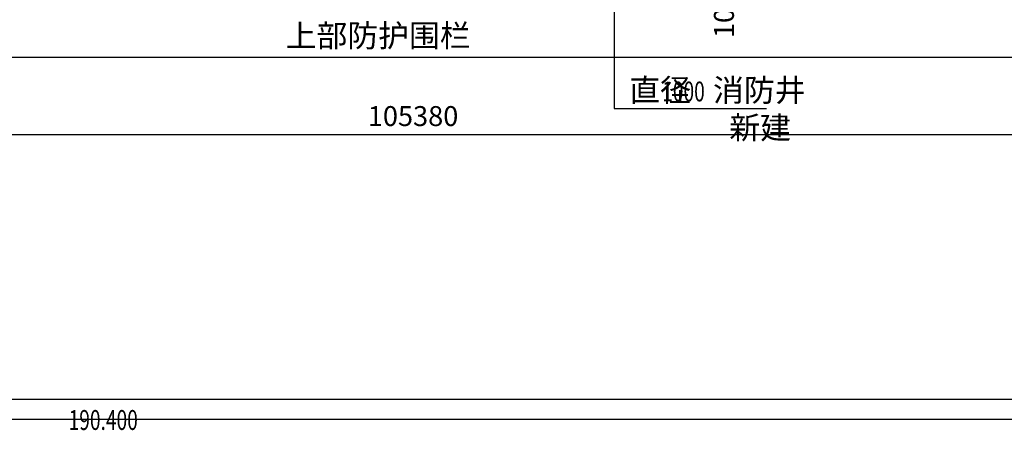
# Model space of a CAD drawing. Units: millimetres. Extents: x 44933 to 1352636, y -386097 to 66241.
# Drawn here: x 641536 to 715059, y -256829 to -226165 of the extents above; entities that cross this region are included whole.
import ezdxf

# ---------------------------------------------------------------- set-up
doc = ezdxf.new("R2010")
doc.units = ezdxf.units.MM
doc.header["$LTSCALE"] = 1000
doc.layers.get('0').update_dxf_attribs({"lineweight": 13})
doc.layers.get('DEFPOINTS').update_dxf_attribs({"linetype": 'ByLayer'})
for name, color, linetype in [('02道路车行线', 5, 'Continuous'), ('DIM_LEAD', 3, 'Continuous'), ('PUB_DIM', 3, 'Continuous'), ('PUB_TEXT', 7, 'Continuous')]:
    doc.layers.add(name, color=color, linetype=linetype)
doc.layers.add('A-标高', color=6, linetype='Continuous', lineweight=13)
doc.styles.add('_TCH_DIM', font='SIMPLEX', dxfattribs={"bigfont": 'GBCBIG'})
doc.styles.add('_TCH_DIM_T3', font='SIMPLEX', dxfattribs={"width": 0.7058823529411765, "bigfont": 'GBCBIG'})
doc.dimstyles.new('_TCH_ARCH&&500', dxfattribs={"dimtxt": 1487.5, "dimasz": 500, "dimexe": 1250, "dimexo": 1500, "dimgap": 631.2500000000001, "dimtad": 1, "dimdec": 0, "dimzin": 0, "dimdsep": 46, "dimtxsty": '_TCH_DIM_T3', "dimblk": 'ARCHTICK', "dimcen": 0.09, "dimclrt": 7, "dimazin": 2, "dimtfac": 1, "dimtdec": 0, "dimtix": 1, "dimtmove": 2, "dimatfit": 3, "dimfxl": 0, "dimtolj": 1, "dimtzin": 0, "dimarcsym": 0})

# ---------------------------------------------------------------- blocks, each defined once
blk = doc.blocks.new('_ArchTick')
at = {"color": 0, "linetype": 'ByBlock', "const_width": 0.4}
blk.add_lwpolyline([(-0.5, -0.5), (0.5, 0.5)], dxfattribs=at)
blk = doc.blocks.new('*D168')
at = {"layer": 'DEFPOINTS', "color": 0}
for p in [(618218.3733727336, -223035.2437171126), (723598.4785577888, -223035.2437171126), (723598.4785577888, -234738.0229025055)]:
    blk.add_point(p, dxfattribs=at)
at = {"layer": 'PUB_DIM', "color": 0, "lineweight": -2}
for p, q in [((618218.3733727336, -224535.2437171126), (618218.3733727336, -235988.0229025055)), ((723598.4785577888, -224535.2437171126), (723598.4785577888, -235988.0229025055)), ((618218.3733727336, -234738.0229025055), (723598.4785577888, -234738.0229025055))]:
    blk.add_line(p, q, dxfattribs=at)
at = {"layer": 'PUB_DIM', "color": 0, "lineweight": -2, "xscale": 500, "yscale": 500, "zscale": 500, "rotation": 180}
blk.add_blockref('_ArchTick', (618218.3733727336, -234738.0229025055), dxfattribs=at)
at = {"layer": 'PUB_DIM', "color": 0, "lineweight": -2, "xscale": 500, "yscale": 500, "zscale": 500}
blk.add_blockref('_ArchTick', (723598.4785577888, -234738.0229025055), dxfattribs=at)
at = {"layer": 'PUB_DIM', "color": 7, "insert": (670908.4259652612, -233363.0229025055), "char_height": 1487.5, "attachment_point": 5, "style": '_TCH_DIM_T3'}
blk.add_mtext('\\A1;105380', dxfattribs=at)
blk = doc.blocks.new('*D169')
at = {"layer": 'DEFPOINTS', "color": 0}
for p in [(692981.7136617498, -221964.8353105187), (695498.4416498397, -221964.8353105187), (692981.7136617498, -223035.2437171126)]:
    blk.add_point(p, dxfattribs=at)
at = {"layer": 'PUB_DIM', "color": 0, "lineweight": -2}
for p, q in [((694481.7136617498, -221964.8353105187), (696748.4416498397, -221964.8353105187)), ((695498.4416498397, -221964.8353105187), (695498.4416498397, -221464.8353105187)), ((695498.4416498397, -223035.2437171126), (695498.4416498397, -221964.8353105187)), ((694481.7136617498, -223035.2437171126), (696748.4416498397, -223035.2437171126)), ((695498.4416498397, -223035.2437171126), (695498.4416498397, -223535.2437171126))]:
    blk.add_line(p, q, dxfattribs=at)
at = {"layer": 'PUB_DIM', "color": 0, "lineweight": -2, "xscale": 500, "yscale": 500, "zscale": 500}
for p, rotation in [((695498.4416498397, -221964.8353105187), 270), ((695498.4416498397, -223035.2437171126), 90)]:
    blk.add_blockref('_ArchTick', p, dxfattribs=dict(at, rotation=rotation))
at = {"layer": 'PUB_DIM', "color": 7, "insert": (694123.4416498397, -225285.2437171126), "char_height": 1487.5, "attachment_point": 5, "rotation": 90, "style": '_TCH_DIM_T3'}
blk.add_mtext('\\A1;1070', dxfattribs=at)

msp = doc.modelspace()

# ---------------------------------------------------------------- linework, layer by layer
at = {"layer": '02道路车行线', "linetype": 'Continuous'}
for p, q in [((568704.3759584427, -228964.8353105187), (717598.489723742, -228964.8353105187)), ((513588.6887516379, -255996.4660325646), (752042.2230343223, -255996.348084271))]:
    msp.add_line(p, q, dxfattribs=at)
at = {"layer": '02道路车行线', "color": 181, "linetype": 'Continuous'}
msp.add_line((513588.6880959868, -254496.4660437703), (752042.2230343223, -254496.3480852246), dxfattribs=at)
at = {"layer": 'DIM_LEAD'}
for p, q in [((685926.722389562, -222632.4896604056), (685926.722389562, -232795.1644291095)), ((685926.722389562, -232795.1644291095), (697300.4142403817, -232795.1644291095))]:
    msp.add_line(p, q, dxfattribs=at)

# ---------------------------------------------------------------- texts
at = {"layer": 'A-标高', "linetype": 'Continuous', "style": '_TCH_DIM', "width": 0.7058823529411765}
msp.add_text('190.400', height=1487.5, dxfattribs=at).set_placement((645189.9783219695, -256802.6287326217))
at = {"layer": 'PUB_TEXT', "style": '_TCH_DIM'}
for s, p in [('上部防护围栏', (661394.8486747623, -228202.0241537951)), ('直径', (687055.2014744242, -232270.1644291095)), ('消防井', (693312.6482829349, -232270.1644291095)), ('新建', (694522.7546659136, -235070.1644291095))]:
    msp.add_text(s, height=1687.943262411347, dxfattribs=at).set_placement(p)
at = {"layer": 'PUB_TEXT', "style": '_TCH_DIM', "width": 0.7058823529411765}
msp.add_text('1000', height=1487.5, dxfattribs=at).set_placement((689512.6482829349, -232270.1644291095))

# ---------------------------------------------------------------- dimensions: what is measured, and where the dimension line sits
at = {"layer": 'PUB_DIM', "color": 3}
dim = msp.add_linear_dim(base=(695498.4416498397, -221964.8353105187), p1=(692981.7136617498, -223035.2437171126), p2=(692981.7136617498, -221964.8353105187), angle=90, dimstyle='_TCH_ARCH&&500', dxfattribs=at)
dim.commit()
dim.dimension.update_dxf_attribs({"geometry": '*D169', "text_midpoint": (694123.4416498397, -225285.2437171126), "dimtype": 129})
at = {"layer": 'PUB_DIM'}
dim = msp.add_aligned_dim(p1=(618218.3733727336, -223035.2437171126), p2=(723598.4785577888, -223035.2437171126), distance=-11702.779185392896, dimstyle='_TCH_ARCH&&500', dxfattribs=at)
dim.commit()
dim.dimension.update_dxf_attribs({"geometry": '*D168', "text_midpoint": (670908.4259652612, -233363.0229025055)})

doc.saveas('drawing.dxf')
